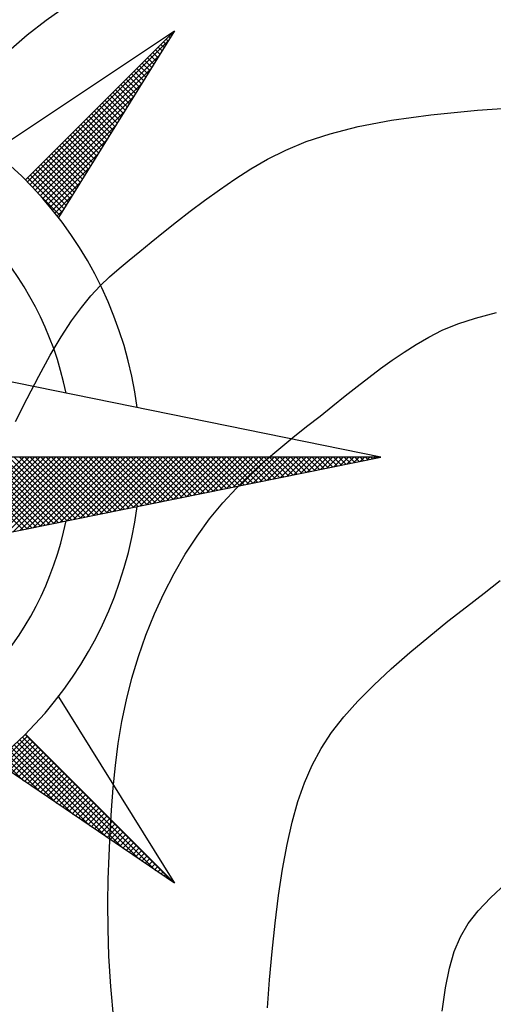
# Model space of a CAD drawing. Units: millimetres. Extents: x 2514518 to 3776018, y -6802699 to -6357199.
# Drawn here: x 2597548 to 2606238, y -6412086 to -6394044 of the extents above; entities that cross this region are included whole.
import ezdxf

# ---------------------------------------------------------------- set-up
doc = ezdxf.new("R2010")
doc.units = ezdxf.units.MM
doc.header["$LTSCALE"] = 100
doc.layers.add('0등고선1', color=8, linetype='Continuous')
doc.layers.add('0등고선5', color=6, linetype='Continuous')

# ---------------------------------------------------------------- blocks, each defined once
blk = doc.blocks.new('*X7')
at = {"color": 0}
for p, q in [((112.094, 139.459), (112.091, 139.462)), ((112.091, 139.315), (112.118, 139.342)), ((112.139, 139.237), (112.091, 139.286)), ((112.091, 139.138), (112.148, 139.195)), ((112.184, 139.015), (112.091, 139.109)), ((112.091, 138.961), (112.178, 139.048)), ((112.229, 138.794), (112.091, 138.932)), ((112.091, 138.784), (112.207, 138.901)), ((112.274, 138.572), (112.091, 138.755)), ((112.091, 138.607), (112.237, 138.754)), ((112.091, 138.431), (112.267, 138.607)), ((112.319, 138.351), (112.091, 138.578)), ((112.091, 138.254), (112.297, 138.46)), ((112.364, 138.129), (112.091, 138.402)), ((112.091, 138.077), (112.326, 138.313)), ((112.409, 137.907), (112.091, 138.225)), ((112.091, 137.9), (112.356, 138.166)), ((112.453, 137.686), (112.091, 138.048)), ((112.091, 137.724), (112.386, 138.019)), ((112.091, 137.547), (112.416, 137.872)), ((112.498, 137.464), (112.091, 137.871)), ((112.091, 137.37), (112.446, 137.725)), ((112.543, 137.242), (112.091, 137.695)), ((112.091, 137.193), (112.475, 137.578)), ((112.588, 137.021), (112.091, 137.518)), ((112.091, 137.016), (112.505, 137.431)), ((112.633, 136.799), (112.091, 137.341)), ((112.091, 136.84), (112.535, 137.284)), ((112.678, 136.577), (112.091, 137.164)), ((112.091, 136.663), (112.565, 137.137)), ((112.091, 136.486), (112.594, 136.99)), ((112.723, 136.356), (112.091, 136.987)), ((112.091, 136.309), (112.624, 136.843)), ((112.768, 136.134), (112.091, 136.811)), ((112.091, 136.133), (112.654, 136.695)), ((112.812, 135.912), (112.091, 136.634)), ((112.091, 135.956), (112.684, 136.548)), ((112.857, 135.691), (112.091, 136.457)), ((112.091, 135.779), (112.713, 136.401)), ((112.902, 135.469), (112.091, 136.28)), ((112.091, 135.602), (112.743, 136.254)), ((112.091, 135.425), (112.773, 136.107)), ((112.947, 135.247), (112.091, 136.104)), ((112.091, 135.249), (112.803, 135.96)), ((112.992, 135.026), (112.091, 135.927)), ((112.091, 135.072), (112.832, 135.813)), ((113.037, 134.804), (112.091, 135.75)), ((112.091, 134.895), (112.862, 135.666)), ((113.082, 134.583), (112.091, 135.573)), ((112.091, 134.718), (112.892, 135.519)), ((113.126, 134.361), (112.091, 135.396)), ((112.091, 134.542), (112.922, 135.372)), ((112.091, 134.365), (112.951, 135.225)), ((113.171, 134.139), (112.091, 135.22)), ((112.091, 134.188), (112.981, 135.078)), ((113.216, 133.918), (112.091, 135.043)), ((112.091, 134.011), (113.011, 134.931)), ((113.261, 133.696), (112.091, 134.866)), ((112.091, 133.834), (113.041, 134.784)), ((113.306, 133.474), (112.091, 134.689)), ((112.091, 133.658), (113.071, 134.637)), ((113.351, 133.253), (112.091, 134.513)), ((112.091, 133.481), (113.1, 134.49)), ((112.091, 133.304), (113.13, 134.343)), ((113.396, 133.031), (112.091, 134.336)), ((112.091, 133.127), (113.16, 134.196)), ((113.441, 132.809), (112.091, 134.159)), ((112.091, 132.951), (113.19, 134.049)), ((113.485, 132.588), (112.091, 133.982)), ((112.091, 132.774), (113.219, 133.902)), ((113.53, 132.366), (112.091, 133.805)), ((112.091, 132.597), (113.249, 133.755)), ((113.575, 132.144), (112.091, 133.629)), ((112.091, 132.42), (113.279, 133.608)), ((112.091, 132.243), (113.309, 133.461)), ((113.62, 131.923), (112.091, 133.452)), ((112.091, 132.067), (113.338, 133.314)), ((113.665, 131.701), (112.091, 133.275)), ((112.091, 131.89), (113.368, 133.167)), ((113.71, 131.479), (112.091, 133.098)), ((112.091, 131.713), (113.398, 133.02)), ((113.627, 131.385), (112.091, 132.922)), ((112.091, 131.536), (113.428, 132.873)), ((113.428, 131.407), (112.091, 132.745)), ((112.207, 131.476), (113.457, 132.726)), ((97.959, 132.608), (97.962, 132.61)), ((98.048, 132.519), (98.071, 132.542)), ((98.136, 132.431), (98.18, 132.474)), ((98.225, 132.343), (98.289, 132.407)), ((102.962, 127.732), (98.285, 132.409)), ((98.313, 132.254), (98.397, 132.339)), ((113.233, 131.426), (112.091, 132.568)), ((113.041, 131.441), (112.091, 132.391)), ((112.381, 131.473), (113.487, 132.579)), ((112.553, 131.468), (113.517, 132.432)), ((121.294, 127.658), (126.188, 132.552)), ((125.998, 132.272), (125.943, 132.328)), ((126.07, 132.378), (126.031, 132.416)), ((126.141, 132.483), (126.119, 132.505)), ((126.213, 132.588), (126.208, 132.593)), ((98.401, 132.166), (98.506, 132.271)), ((98.49, 132.077), (98.615, 132.203)), ((98.578, 131.989), (98.724, 132.135)), ((98.667, 131.901), (98.833, 132.067)), ((103.051, 127.819), (98.754, 132.116)), ((98.755, 131.812), (98.942, 131.999)), ((112.851, 131.454), (112.091, 132.214)), ((112.665, 131.464), (112.091, 132.038)), ((112.723, 131.461), (113.547, 132.285)), ((112.89, 131.452), (113.576, 132.138)), ((113.056, 131.44), (113.606, 131.991)), ((121.382, 127.569), (125.815, 132.002)), ((125.784, 131.957), (125.678, 132.063)), ((125.855, 132.062), (125.766, 132.151)), ((125.927, 132.167), (125.854, 132.24)), ((98.843, 131.724), (99.051, 131.931)), ((98.932, 131.635), (99.16, 131.863)), ((99.02, 131.547), (99.269, 131.796)), ((99.109, 131.459), (99.378, 131.728)), ((99.197, 131.37), (99.486, 131.66)), ((103.142, 127.905), (99.223, 131.824)), ((112.481, 131.47), (112.091, 131.861)), ((112.301, 131.475), (112.091, 131.684)), ((113.219, 131.427), (113.636, 131.844)), ((113.381, 131.412), (113.666, 131.697)), ((125.498, 131.535), (125.324, 131.709)), ((125.57, 131.641), (125.412, 131.798)), ((125.641, 131.746), (125.501, 131.886)), ((125.712, 131.851), (125.589, 131.974)), ((99.285, 131.282), (99.595, 131.592)), ((99.374, 131.193), (99.704, 131.524)), ((99.462, 131.105), (99.813, 131.456)), ((99.55, 131.017), (99.922, 131.388)), ((103.233, 127.991), (99.693, 131.531)), ((112.122, 131.476), (112.091, 131.507)), ((112.091, 131.36), (112.207, 131.476)), ((112.091, 131.183), (112.381, 131.473)), ((112.091, 131.006), (112.553, 131.468)), ((112.091, 130.829), (112.723, 131.461)), ((112.091, 130.652), (112.89, 131.452)), ((112.091, 130.476), (113.056, 131.44)), ((112.091, 130.299), (113.219, 131.427)), ((112.091, 130.122), (113.381, 131.412)), ((112.091, 129.945), (113.541, 131.395)), ((112.091, 129.769), (113.699, 131.376)), ((114.114, 129.485), (112.122, 131.476)), ((114.069, 129.706), (112.301, 131.475)), ((114.024, 129.928), (112.481, 131.47)), ((113.979, 130.15), (112.665, 131.464)), ((113.934, 130.371), (112.851, 131.454)), ((113.889, 130.593), (113.041, 131.441)), ((113.844, 130.815), (113.233, 131.426)), ((113.8, 131.036), (113.428, 131.407)), ((113.541, 131.395), (113.696, 131.55)), ((113.755, 131.258), (113.627, 131.385)), ((113.699, 131.376), (113.725, 131.403)), ((121.469, 127.479), (125.441, 131.452)), ((125.212, 131.114), (124.97, 131.356)), ((125.284, 131.219), (125.059, 131.444)), ((125.355, 131.325), (125.147, 131.533)), ((125.427, 131.43), (125.236, 131.621)), ((99.639, 130.928), (100.031, 131.32)), ((99.727, 130.84), (100.14, 131.252)), ((99.816, 130.752), (100.249, 131.185)), ((99.904, 130.663), (100.358, 131.117)), ((99.992, 130.575), (100.466, 131.049)), ((103.325, 128.076), (100.162, 131.238)), ((114.159, 129.263), (112.091, 131.331)), ((112.091, 129.592), (113.755, 131.256)), ((114.203, 129.041), (112.091, 131.154)), ((112.091, 129.415), (113.785, 131.109)), ((124.998, 130.798), (124.705, 131.091)), ((125.069, 130.903), (124.794, 131.179)), ((125.141, 131.009), (124.882, 131.267)), ((100.081, 130.486), (100.575, 130.981)), ((100.169, 130.398), (100.684, 130.913)), ((100.258, 130.31), (100.793, 130.845)), ((100.346, 130.221), (100.902, 130.777)), ((100.434, 130.133), (101.011, 130.709)), ((103.418, 128.16), (100.632, 130.946)), ((114.015, 129.053), (112.091, 130.977)), ((112.091, 129.238), (113.815, 130.962)), ((113.802, 129.089), (112.091, 130.8)), ((112.254, 129.225), (113.844, 130.815)), ((121.555, 127.389), (125.068, 130.902)), ((124.712, 130.377), (124.352, 130.737)), ((124.783, 130.482), (124.44, 130.825)), ((124.855, 130.587), (124.529, 130.914)), ((124.926, 130.693), (124.617, 131.002)), ((100.523, 130.044), (101.12, 130.641)), ((100.611, 129.956), (101.229, 130.574)), ((100.699, 129.868), (101.338, 130.506)), ((100.788, 129.779), (101.446, 130.438)), ((100.876, 129.691), (101.555, 130.37)), ((103.511, 128.243), (101.101, 130.653)), ((103.606, 128.325), (101.571, 130.36)), ((113.594, 129.121), (112.091, 130.623)), ((113.39, 129.147), (112.091, 130.447)), ((112.427, 129.221), (113.874, 130.668)), ((112.597, 129.214), (113.904, 130.521)), ((112.765, 129.205), (113.934, 130.374)), ((121.64, 127.297), (124.695, 130.352)), ((124.426, 129.956), (123.998, 130.383)), ((124.498, 130.061), (124.087, 130.472)), ((124.569, 130.166), (124.175, 130.56)), ((124.64, 130.272), (124.263, 130.649)), ((100.965, 129.602), (101.664, 130.302)), ((101.053, 129.514), (101.773, 130.234)), ((101.141, 129.426), (101.882, 130.166)), ((101.23, 129.337), (101.991, 130.098)), ((101.318, 129.249), (102.1, 130.03)), ((103.701, 128.407), (102.04, 130.068)), ((113.191, 129.17), (112.091, 130.27)), ((112.996, 129.188), (112.091, 130.093)), ((112.93, 129.193), (113.963, 130.227)), ((113.093, 129.179), (113.993, 130.08)), ((124.14, 129.534), (123.645, 130.03)), ((124.212, 129.64), (123.733, 130.118)), ((124.283, 129.745), (123.821, 130.207)), ((124.355, 129.85), (123.91, 130.295)), ((101.407, 129.161), (102.209, 129.963)), ((101.495, 129.072), (102.318, 129.895)), ((101.583, 128.984), (102.426, 129.827)), ((101.672, 128.895), (102.535, 129.759)), ((103.797, 128.487), (102.51, 129.775)), ((112.805, 129.203), (112.091, 129.916)), ((112.617, 129.213), (112.091, 129.74)), ((113.253, 129.163), (114.023, 129.933)), ((113.412, 129.145), (114.053, 129.786)), ((121.725, 127.205), (124.322, 129.802)), ((123.926, 129.218), (123.379, 129.765)), ((123.997, 129.324), (123.468, 129.853)), ((124.069, 129.429), (123.556, 129.942)), ((101.76, 128.807), (102.644, 129.691)), ((101.849, 128.719), (102.753, 129.623)), ((101.937, 128.63), (102.862, 129.555)), ((102.025, 128.542), (102.971, 129.487)), ((102.114, 128.453), (103.08, 129.419)), ((103.895, 128.567), (102.979, 129.482)), ((112.433, 129.221), (112.091, 129.563)), ((112.252, 129.225), (112.091, 129.386)), ((113.568, 129.124), (114.082, 129.639)), ((113.722, 129.102), (114.112, 129.492)), ((123.64, 128.797), (123.026, 129.411)), ((123.711, 128.903), (123.114, 129.5)), ((123.783, 129.008), (123.203, 129.588)), ((123.854, 129.113), (123.291, 129.676)), ((102.202, 128.365), (103.189, 129.352)), ((102.29, 128.277), (103.298, 129.284)), ((102.379, 128.188), (103.406, 129.216)), ((102.467, 128.1), (103.515, 129.148)), ((102.556, 128.011), (103.624, 129.08)), ((103.993, 128.646), (103.449, 129.19)), ((112.091, 129.061), (112.254, 129.225)), ((112.091, 128.885), (112.427, 129.221)), ((112.091, 128.708), (112.597, 129.214)), ((114.697, 126.603), (112.091, 129.209)), ((112.091, 128.531), (112.765, 129.205)), ((112.091, 128.354), (112.93, 129.193)), ((112.091, 128.178), (113.093, 129.179)), ((112.091, 128.001), (113.253, 129.163)), ((112.091, 127.824), (113.412, 129.145)), ((112.091, 127.647), (113.568, 129.124)), ((112.091, 127.47), (113.722, 129.102)), ((112.091, 127.294), (113.874, 129.077)), ((112.091, 127.117), (114.025, 129.051)), ((114.652, 126.825), (112.252, 129.225)), ((114.607, 127.047), (112.433, 129.221)), ((114.562, 127.268), (112.617, 129.213)), ((114.517, 127.49), (112.805, 129.203)), ((114.473, 127.711), (112.996, 129.188)), ((114.428, 127.933), (113.191, 129.17)), ((114.383, 128.155), (113.39, 129.147)), ((114.338, 128.376), (113.594, 129.121)), ((114.293, 128.598), (113.802, 129.089)), ((113.874, 129.077), (114.142, 129.345)), ((114.248, 128.82), (114.015, 129.053)), ((114.025, 129.051), (114.172, 129.198)), ((114.173, 129.023), (114.201, 129.051)), ((121.808, 127.112), (123.948, 129.252)), ((123.354, 128.376), (122.672, 129.058)), ((123.426, 128.481), (122.761, 129.146)), ((123.497, 128.587), (122.849, 129.234)), ((123.568, 128.692), (122.938, 129.323)), ((102.644, 127.923), (103.733, 129.012)), ((102.732, 127.835), (103.842, 128.944)), ((102.821, 127.746), (103.951, 128.876)), ((103.352, 128.101), (104.06, 128.808)), ((104.091, 128.724), (103.918, 128.897)), ((114.742, 126.382), (112.091, 129.032)), ((112.091, 126.94), (114.173, 129.023)), ((112.091, 126.763), (114.231, 128.904)), ((114.787, 126.16), (112.091, 128.856)), ((112.091, 126.587), (114.261, 128.757)), ((123.14, 128.06), (122.407, 128.792)), ((123.211, 128.165), (122.496, 128.881)), ((123.283, 128.271), (122.584, 128.969)), ((114.832, 125.938), (112.091, 128.679)), ((112.091, 126.41), (114.291, 128.61)), ((114.876, 125.717), (112.091, 128.502)), ((112.091, 126.233), (114.321, 128.463)), ((121.891, 127.018), (123.575, 128.701)), ((122.854, 127.639), (122.054, 128.439)), ((122.925, 127.744), (122.142, 128.527)), ((122.997, 127.849), (122.23, 128.616)), ((123.068, 127.955), (122.319, 128.704)), ((114.921, 125.495), (112.091, 128.325)), ((112.091, 126.056), (114.35, 128.316)), ((112.091, 125.88), (114.38, 128.169)), ((114.966, 125.273), (112.091, 128.149)), ((122.568, 127.218), (121.7, 128.085)), ((122.639, 127.323), (121.788, 128.174)), ((122.711, 127.428), (121.877, 128.262)), ((122.782, 127.533), (121.965, 128.351)), ((121.973, 126.923), (123.202, 128.151)), ((112.091, 125.703), (114.41, 128.022)), ((115.011, 125.052), (112.091, 127.972)), ((112.091, 125.526), (114.44, 127.875)), ((115.056, 124.83), (112.091, 127.795)), ((122.354, 126.902), (121.435, 127.82)), ((122.425, 127.007), (121.523, 127.909)), ((122.496, 127.112), (121.612, 127.997)), ((112.091, 125.349), (114.469, 127.728)), ((115.101, 124.608), (112.091, 127.618)), ((112.091, 125.172), (114.499, 127.581)), ((122.282, 126.796), (121.347, 127.732)), ((122.054, 126.827), (122.828, 127.601))]:
    blk.add_line(p, q, dxfattribs=at)
blk = doc.blocks.new('A$C55FD3E0E')
for p, q in [((24.424, -17.426), (27.191, -15.586)), ((27.191, -15.586), (24.913, -17.864)), ((27.191, -15.586), (25.416, -18.435)), ((30.348, -22.095), (22.31, -20.468)), ((30.348, -22.095), (11.018, -22.095)), ((22.31, -23.722), (30.348, -22.095)), ((25.416, -25.755), (27.191, -28.603)), ((24.913, -26.325), (27.191, -28.603)), ((27.191, -28.603), (24.45, -26.743))]:
    blk.add_line(p, q)
for radius, start, end in [(5.983, 7.2499, 79.8162), (4.947, 11.3611, 75.9221), (5.983, 281.2309, 352.7501), (4.947, 285.0422, 348.6389)]:
    blk.add_arc((20.683, -22.095), radius, start, end)
at = {"xscale": 0.460227272764314, "yscale": 0.460227272764314, "zscale": 0.4602272727540615, "rotation": 270}
blk.add_blockref('*X7', (-33.843, 29.492), dxfattribs=at)

msp = doc.modelspace()

# ---------------------------------------------------------------- linework, layer by layer
at = {"layer": '0등고선1'}
for points in [[(2597474, -6401408), (2597685, -6400982), (2597898, -6400573), (2598109, -6400192), (2598311, -6399853), (2598501, -6399562), (2598681, -6399315), (2598855, -6399103), (2599026, -6398919), (2599197, -6398754), (2599373, -6398600), (2599557, -6398448), (2599752, -6398290), (2599962, -6398120), (2600187, -6397939), (2600424, -6397749), (2600675, -6397554), (2600938, -6397357), (2601212, -6397160), (2601496, -6396966), (2601791, -6396779), (2602097, -6396601), (2602430, -6396433), (2602806, -6396277), (2603243, -6396133), (2603759, -6396002), (2604370, -6395886), (2605093, -6395785), (2605947, -6395701), (2606939, -6395634)], [(2599274, -6412370), (2599220, -6411758), (2599186, -6411206), (2599169, -6410700), (2599166, -6410232), (2599173, -6409790), (2599187, -6409363), (2599206, -6408944), (2599230, -6408529), (2599262, -6408118), (2599304, -6407711), (2599357, -6407307), (2599425, -6406905), (2599507, -6406506), (2599608, -6406108), (2599727, -6405712), (2599865, -6405319), (2600021, -6404933), (2600194, -6404556), (2600382, -6404191), (2600585, -6403840), (2600802, -6403506), (2601032, -6403191), (2601273, -6402899), (2601524, -6402626), (2601780, -6402372), (2602040, -6402135), (2602301, -6401911), (2602559, -6401700), (2602813, -6401499), (2603058, -6401306), (2603293, -6401120), (2603520, -6400939), (2603740, -6400766), (2603956, -6400598), (2604171, -6400437), (2604385, -6400283), (2604602, -6400135), (2604823, -6399995), (2605053, -6399861), (2605302, -6399735), (2605584, -6399618), (2605912, -6399510), (2606299, -6399412)], [(2602093, -6412152), (2602133, -6411640), (2602181, -6411119), (2602236, -6410601), (2602299, -6410094), (2602372, -6409610), (2602453, -6409158), (2602545, -6408746), (2602650, -6408371), (2602772, -6408025), (2602914, -6407704), (2603079, -6407399), (2603272, -6407107), (2603495, -6406819), (2603752, -6406530), (2604045, -6406236), (2604366, -6405938), (2604705, -6405641), (2605055, -6405350), (2605405, -6405068), (2605745, -6404800), (2606068, -6404550), (2606363, -6404322)], [(2605298, -6412209), (2605363, -6411781), (2605435, -6411422), (2605522, -6411118), (2605634, -6410851), (2605777, -6410608), (2605959, -6410374), (2606188, -6410132), (2606473, -6409869)]]:
    msp.add_lwpolyline(points, dxfattribs=at)
at = {"layer": '0등고선5'}
msp.add_lwpolyline([(2597341, -6394619), (2597683, -6394323), (2598032, -6394051), (2598390, -6393799)], dxfattribs=at)

# ---------------------------------------------------------------- block references
at = {"xscale": 1200, "yscale": 1200, "zscale": 1200}
msp.add_blockref('A$C55FD3E0E', (2567759, -6375544), dxfattribs=at)

doc.saveas('drawing.dxf')
